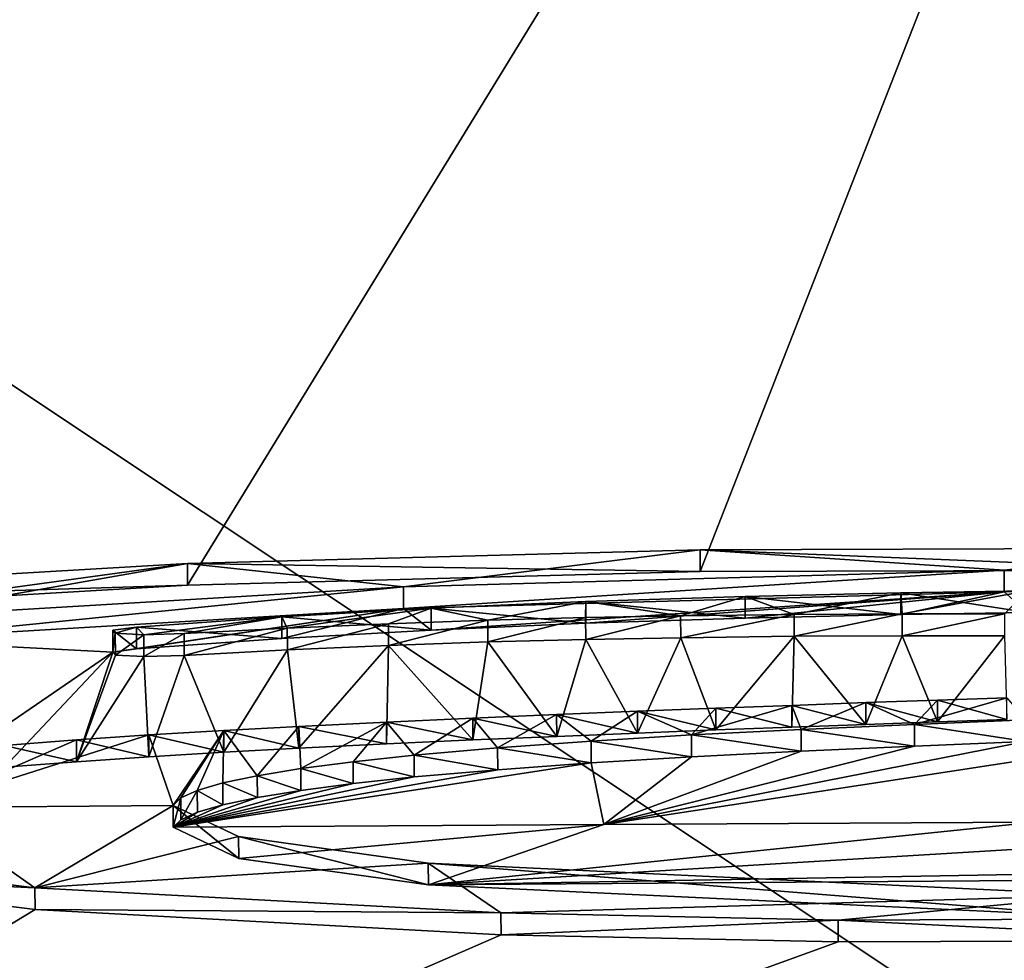
# Model space of a CAD drawing. Units: millimetres. Extents: x -25 to 25, y 0 to 159.
# Drawn here: x -4 to -2, y 153 to 155 of the extents above; entities that cross this region are included whole.
import ezdxf

# ---------------------------------------------------------------- set-up
doc = ezdxf.new("R2010")
doc.units = ezdxf.units.MM
doc.header["$LTSCALE"] = 65.185185
for name, color, linetype in [('1', 7, 'CONTINUOUS'), ('12', 7, 'CONTINUOUS'), ('151', 7, 'CONTINUOUS'), ('152', 7, 'CONTINUOUS'), ('2', 7, 'CONTINUOUS'), ('21', 7, 'CONTINUOUS'), ('23', 7, 'CONTINUOUS'), ('26', 7, 'CONTINUOUS'), ('27', 7, 'CONTINUOUS'), ('28', 7, 'CONTINUOUS'), ('29', 7, 'CONTINUOUS'), ('30', 7, 'CONTINUOUS')]:
    doc.layers.add(name, color=color, linetype=linetype)

msp = doc.modelspace()

# ---------------------------------------------------------------- linework, layer by layer
at = {"layer": '1', "color": 7, "linetype": 'Continuous'}
for points in [[(-15.243, 158.8421, 66.0132), (-0.6548, 159.0756, 66.0203), (-14.7502, 153.2915, 2.4), (-15.243, 158.8421, 66.0132)], [(-14.7502, 153.2915, 2.4), (-0.6548, 159.0756, 66.0203), (-12.4, 153.3556, 2.4), (-14.7502, 153.2915, 2.4)], [(-12.4, 153.3556, 2.4), (-0.6548, 159.0756, 66.0203), (-12.0559, 153.3469, 2.2039), (-12.4, 153.3556, 2.4)], [(-12.0559, 153.3469, 2.2039), (-0.6548, 159.0756, 66.0203), (-12.0476, 153.3127, 1.8108), (-12.0559, 153.3469, 2.2039)], [(-0.6548, 159.0756, 66.0203), (-7.4929, 153.414, 1.947), (-12.0476, 153.3127, 1.8108), (-0.6548, 159.0756, 66.0203)], [(-7.2998, 153.5057, 2.963), (-7.4929, 153.414, 1.947), (-0.6548, 159.0756, 66.0203), (-7.2998, 153.5057, 2.963)], [(-6.7523, 153.6154, 4.1286), (-7.2998, 153.5057, 2.963), (-0.6548, 159.0756, 66.0203), (-6.7523, 153.6154, 4.1286)], [(-5.6649, 153.7335, 5.3231), (-6.7523, 153.6154, 4.1286), (-0.6548, 159.0756, 66.0203), (-5.6649, 153.7335, 5.3231)], [(-3.8636, 153.839, 6.3323), (-5.6649, 153.7335, 5.3231), (-0.6548, 159.0756, 66.0203), (-3.8636, 153.839, 6.3323)], [(-2.6908, 153.8699, 6.5966), (-3.8636, 153.839, 6.3323), (-0.6548, 159.0756, 66.0203), (-2.6908, 153.8699, 6.5966)], [(-1.5318, 153.8736, 6.5829), (-2.6908, 153.8699, 6.5966), (-0.6548, 159.0756, 66.0203), (-1.5318, 153.8736, 6.5829)], [(-3.369, 153.7853, 5.6775), (-1.9951, 153.8234, 6.0283), (-3.3057, 153.7363, 5.1126), (-3.369, 153.7853, 5.6775)], [(-3.3057, 153.7363, 5.1126), (-1.9951, 153.8234, 6.0283), (-2.9523, 153.7519, 5.2653), (-3.3057, 153.7363, 5.1126)], [(-2.9523, 153.7519, 5.2653), (-1.9951, 153.8234, 6.0283), (-2.5876, 153.7635, 5.3742), (-2.9523, 153.7519, 5.2653)], [(-2.5876, 153.7635, 5.3742), (-1.9951, 153.8234, 6.0283), (-2.2315, 153.7718, 5.4501), (-2.5876, 153.7635, 5.3742)], [(-2.2315, 153.7718, 5.4501), (-1.9951, 153.8234, 6.0283), (-1.9415, 153.7763, 5.4871), (-2.2315, 153.7718, 5.4501)], [(-1.9951, 153.8234, 6.0283), (-0.7372, 153.8284, 6.0457), (-1.9415, 153.7763, 5.4871), (-1.9951, 153.8234, 6.0283)], [(-4.5744, 153.7136, 4.9671), (-3.369, 153.7853, 5.6775), (-4.0339, 153.6859, 4.598), (-4.5744, 153.7136, 4.9671)], [(-4.0339, 153.6859, 4.598), (-3.369, 153.7853, 5.6775), (-3.98, 153.6933, 4.677), (-4.0339, 153.6859, 4.598)], [(-3.98, 153.6933, 4.677), (-3.369, 153.7853, 5.6775), (-3.6474, 153.7167, 4.9161), (-3.98, 153.6933, 4.677)], [(-3.6474, 153.7167, 4.9161), (-3.369, 153.7853, 5.6775), (-3.3057, 153.7363, 5.1126), (-3.6474, 153.7167, 4.9161)], [(-4.4398, 153.4081, 1.4619), (-4.5744, 153.7136, 4.9671), (-4.0339, 153.6859, 4.598), (-4.4398, 153.4081, 1.4619)], [(-3.1762, 153.709, 4.7904), (-3.2107, 153.4849, 2.2313), (-3.4034, 153.7009, 4.7154), (-3.1762, 153.709, 4.7904)], [(-3.0188, 153.493, 2.3108), (-3.2107, 153.4849, 2.2313), (-3.1762, 153.709, 4.7904), (-3.0188, 153.493, 2.3108)], [(-2.9524, 153.7147, 4.8405), (-3.0188, 153.493, 2.3108), (-3.1762, 153.709, 4.7904), (-2.9524, 153.7147, 4.8405)], [(-2.834, 153.5006, 2.3852), (-3.0188, 153.493, 2.3108), (-2.9524, 153.7147, 4.8405), (-2.834, 153.5006, 2.3852)], [(-2.7351, 153.7188, 4.8729), (-2.834, 153.5006, 2.3852), (-2.9524, 153.7147, 4.8405), (-2.7351, 153.7188, 4.8729)], [(-2.655, 153.5076, 2.4538), (-2.834, 153.5006, 2.3852), (-2.7351, 153.7188, 4.8729), (-2.655, 153.5076, 2.4538)], [(-2.4756, 153.7221, 4.8947), (-2.655, 153.5076, 2.4538), (-2.7351, 153.7188, 4.8729), (-2.4756, 153.7221, 4.8947)], [(-2.4809, 153.5142, 2.5188), (-2.655, 153.5076, 2.4538), (-2.4756, 153.7221, 4.8947), (-2.4809, 153.5142, 2.5188)], [(-2.3118, 153.5204, 2.5799), (-2.4809, 153.5142, 2.5188), (-2.4756, 153.7221, 4.8947), (-2.3118, 153.5204, 2.5799)], [(-2.2284, 153.7233, 4.8954), (-2.3118, 153.5204, 2.5799), (-2.4756, 153.7221, 4.8947), (-2.2284, 153.7233, 4.8954)], [(-2.1477, 153.5262, 2.6379), (-2.3118, 153.5204, 2.5799), (-2.2284, 153.7233, 4.8954), (-2.1477, 153.5262, 2.6379)], [(-1.9945, 153.7232, 4.8825), (-2.1477, 153.5262, 2.6379), (-2.2284, 153.7233, 4.8954), (-1.9945, 153.7232, 4.8825)], [(-1.9888, 153.5317, 2.6936), (-2.1477, 153.5262, 2.6379), (-1.9945, 153.7232, 4.8825), (-1.9888, 153.5317, 2.6936)], [(-4.2823, 153.4222, 1.6068), (-4.4398, 153.4081, 1.4619), (-4.0339, 153.6859, 4.598), (-4.2823, 153.4222, 1.6068)], [(-4.1172, 153.435, 1.737), (-4.2823, 153.4222, 1.6068), (-4.0339, 153.6859, 4.598), (-4.1172, 153.435, 1.737)], [(-4.0285, 153.679, 4.518), (-4.1172, 153.435, 1.737), (-4.0339, 153.6859, 4.598), (-4.0285, 153.679, 4.518)], [(-3.635, 153.6907, 4.6174), (-3.7803, 153.4567, 1.9548), (-3.871, 153.6784, 4.497), (-3.635, 153.6907, 4.6174)], [(-3.6085, 153.4659, 2.0451), (-3.7803, 153.4567, 1.9548), (-3.635, 153.6907, 4.6174), (-3.6085, 153.4659, 2.0451)], [(-3.4034, 153.7009, 4.7154), (-3.6085, 153.4659, 2.0451), (-3.635, 153.6907, 4.6174), (-3.4034, 153.7009, 4.7154)], [(-3.4079, 153.476, 2.1445), (-3.6085, 153.4659, 2.0451), (-3.4034, 153.7009, 4.7154), (-3.4079, 153.476, 2.1445)], [(-3.2107, 153.4849, 2.2313), (-3.4079, 153.476, 2.1445), (-3.4034, 153.7009, 4.7154), (-3.2107, 153.4849, 2.2313)], [(-3.9632, 153.6758, 4.4752), (-4.1172, 153.435, 1.737), (-4.0285, 153.679, 4.518), (-3.9632, 153.6758, 4.4752)], [(-3.9515, 153.4465, 1.8536), (-4.1172, 153.435, 1.737), (-3.9632, 153.6758, 4.4752), (-3.9515, 153.4465, 1.8536)], [(-3.871, 153.6784, 4.497), (-3.9515, 153.4465, 1.8536), (-3.9632, 153.6758, 4.4752), (-3.871, 153.6784, 4.497)], [(-3.7803, 153.4567, 1.9548), (-3.9515, 153.4465, 1.8536), (-3.871, 153.6784, 4.497), (-3.7803, 153.4567, 1.9548)], [(-1.926, 153.442, 1.6659), (-2.9111, 153.2916, 0.0007), (-1.946, 153.4814, 2.1169), (-1.926, 153.442, 1.6659)], [(-1.946, 153.4814, 2.1169), (-2.9111, 153.2916, 0.0007), (-2.2005, 153.4707, 2.0063), (-1.946, 153.4814, 2.1169)], [(-2.2005, 153.4707, 2.0063), (-2.9111, 153.2916, 0.0007), (-2.4593, 153.4591, 1.8876), (-2.2005, 153.4707, 2.0063)], [(-2.4593, 153.4591, 1.8876), (-2.9111, 153.2916, 0.0007), (-2.7103, 153.4464, 1.7571), (-2.4593, 153.4591, 1.8876)], [(-2.9111, 153.2916, 0.0007), (-3.8961, 153.2849, 0.0013), (-2.9398, 153.4322, 1.6107), (-2.9111, 153.2916, 0.0007)], [(-2.9398, 153.4322, 1.6107), (-3.8961, 153.2849, 0.0013), (-3.1538, 153.4168, 1.4492), (-2.9398, 153.4322, 1.6107)], [(-2.7103, 153.4464, 1.7571), (-2.9111, 153.2916, 0.0007), (-2.9398, 153.4322, 1.6107), (-2.7103, 153.4464, 1.7571)], [(-1.926, 153.2963, 0.0003), (-2.9111, 153.2916, 0.0007), (-1.926, 153.442, 1.6659), (-1.926, 153.2963, 0.0003)], [(-3.1538, 153.4168, 1.4492), (-3.8961, 153.2849, 0.0013), (-3.3448, 153.4003, 1.2743), (-3.1538, 153.4168, 1.4492)], [(-3.3448, 153.4003, 1.2743), (-3.8961, 153.2849, 0.0013), (-3.4843, 153.3853, 1.114), (-3.3448, 153.4003, 1.2743)], [(-3.4843, 153.3853, 1.114), (-3.8961, 153.2849, 0.0013), (-3.6039, 153.3694, 0.9428), (-3.4843, 153.3853, 1.114)], [(-3.6039, 153.3694, 0.9428), (-3.8961, 153.2849, 0.0013), (-3.7035, 153.3531, 0.7641), (-3.6039, 153.3694, 0.9428)], [(-3.7035, 153.3531, 0.7641), (-3.8961, 153.2849, 0.0013), (-3.7824, 153.3365, 0.5811), (-3.7035, 153.3531, 0.7641)], [(-3.7824, 153.3365, 0.5811), (-3.8961, 153.2849, 0.0013), (-3.8407, 153.3196, 0.3934), (-3.7824, 153.3365, 0.5811)], [(-3.8407, 153.3196, 0.3934), (-3.8961, 153.2849, 0.0013), (-3.8787, 153.3024, 0.2001), (-3.8407, 153.3196, 0.3934)]]:
    msp.add_3dface(points, dxfattribs=at)
at = {"layer": '12', "color": 7, "linetype": 'Continuous'}
for points in [[(-11.2244, 151.6068, 58.2822), (0, 151.4578, 58.0694), (-9.008, 157.4547, 66.6339), (-11.2244, 151.6068, 58.2822)], [(-9.008, 157.4547, 66.6339), (0, 151.4578, 58.0694), (-0.6537, 157.4414, 66.615), (-9.008, 157.4547, 66.6339)]]:
    msp.add_3dface(points, dxfattribs=at)
at = {"layer": '151', "color": 8, "linetype": 'Continuous', "true_color": 0x646f7d}
for points in [[(-3.3696, 153.8351, 5.6731), (-3.8638, 153.8888, 6.328), (-2.691, 153.9197, 6.5922), (-3.3696, 153.8351, 5.6731)], [(-1.9955, 153.8732, 6.024), (-3.3696, 153.8351, 5.6731), (-2.691, 153.9197, 6.5922), (-1.9955, 153.8732, 6.024)], [(-1.9955, 153.8732, 6.024), (-2.691, 153.9197, 6.5922), (-1.5319, 153.9234, 6.5786), (-1.9955, 153.8732, 6.024)], [(-0.7373, 153.8782, 6.0414), (-1.9955, 153.8732, 6.024), (-1.5319, 153.9234, 6.5786), (-0.7373, 153.8782, 6.0414)], [(-5.4072, 153.6767, 4.0669), (-5.6653, 153.7833, 5.3189), (-3.8638, 153.8888, 6.328), (-5.4072, 153.6767, 4.0669)], [(-4.575, 153.7634, 4.9627), (-5.4072, 153.6767, 4.0669), (-3.8638, 153.8888, 6.328), (-4.575, 153.7634, 4.9627)], [(-3.3696, 153.8351, 5.6731), (-4.575, 153.7634, 4.9627), (-3.8638, 153.8888, 6.328), (-3.3696, 153.8351, 5.6731)], [(-2.5878, 153.8133, 5.3698), (-2.2317, 153.8216, 5.4457), (-2.4758, 153.7719, 4.8903), (-2.5878, 153.8133, 5.3698)], [(-2.2317, 153.8216, 5.4457), (-2.2286, 153.7731, 4.8911), (-2.4758, 153.7719, 4.8903), (-2.2317, 153.8216, 5.4457)], [(-2.2317, 153.8216, 5.4457), (-1.9416, 153.8261, 5.4828), (-2.2286, 153.7731, 4.8911), (-2.2317, 153.8216, 5.4457)], [(-1.9416, 153.8261, 5.4828), (-1.9947, 153.773, 4.8782), (-2.2286, 153.7731, 4.8911), (-1.9416, 153.8261, 5.4828)], [(-3.306, 153.7861, 5.1083), (-2.9525, 153.8017, 5.2609), (-3.1765, 153.7588, 4.7861), (-3.306, 153.7861, 5.1083)], [(-2.9525, 153.8017, 5.2609), (-2.9527, 153.7646, 4.8362), (-3.1765, 153.7588, 4.7861), (-2.9525, 153.8017, 5.2609)], [(-2.9525, 153.8017, 5.2609), (-2.7354, 153.7686, 4.8685), (-2.9527, 153.7646, 4.8362), (-2.9525, 153.8017, 5.2609)], [(-2.9525, 153.8017, 5.2609), (-2.5878, 153.8133, 5.3698), (-2.7354, 153.7686, 4.8685), (-2.9525, 153.8017, 5.2609)], [(-2.5878, 153.8133, 5.3698), (-2.4758, 153.7719, 4.8903), (-2.7354, 153.7686, 4.8685), (-2.5878, 153.8133, 5.3698)], [(-3.6478, 153.7666, 4.9117), (-3.306, 153.7861, 5.1083), (-3.6353, 153.7405, 4.6131), (-3.6478, 153.7666, 4.9117)], [(-3.306, 153.7861, 5.1083), (-3.4038, 153.7507, 4.711), (-3.6353, 153.7405, 4.6131), (-3.306, 153.7861, 5.1083)], [(-3.306, 153.7861, 5.1083), (-3.1765, 153.7588, 4.7861), (-3.4038, 153.7507, 4.711), (-3.306, 153.7861, 5.1083)], [(-3.9804, 153.7431, 4.6726), (-3.6478, 153.7666, 4.9117), (-3.9636, 153.7256, 4.4709), (-3.9804, 153.7431, 4.6726)], [(-3.6478, 153.7666, 4.9117), (-3.8714, 153.7282, 4.4926), (-3.9636, 153.7256, 4.4709), (-3.6478, 153.7666, 4.9117)], [(-3.8714, 153.7282, 4.4926), (-3.6478, 153.7666, 4.9117), (-3.6353, 153.7405, 4.6131), (-3.8714, 153.7282, 4.4926)], [(-3.9804, 153.7431, 4.6726), (-4.0289, 153.7288, 4.5136), (-4.0343, 153.7357, 4.5936), (-3.9804, 153.7431, 4.6726)], [(-3.9804, 153.7431, 4.6726), (-3.9636, 153.7256, 4.4709), (-4.0289, 153.7288, 4.5136), (-3.9804, 153.7431, 4.6726)], [(-2.4594, 153.5089, 1.8833), (-2.4811, 153.564, 2.5145), (-2.3119, 153.5702, 2.5756), (-2.4594, 153.5089, 1.8833)], [(-2.2006, 153.5205, 2.0021), (-2.4594, 153.5089, 1.8833), (-2.3119, 153.5702, 2.5756), (-2.2006, 153.5205, 2.0021)], [(-2.2006, 153.5205, 2.0021), (-2.3119, 153.5702, 2.5756), (-2.1478, 153.576, 2.6336), (-2.2006, 153.5205, 2.0021)], [(-1.9461, 153.5312, 2.1126), (-2.2006, 153.5205, 2.0021), (-1.9889, 153.5815, 2.6892), (-1.9461, 153.5312, 2.1126)], [(-2.2006, 153.5205, 2.0021), (-2.1478, 153.576, 2.6336), (-1.9889, 153.5815, 2.6892), (-2.2006, 153.5205, 2.0021)], [(-2.94, 153.4821, 1.6064), (-3.019, 153.5428, 2.3064), (-2.8342, 153.5504, 2.3809), (-2.94, 153.4821, 1.6064)], [(-2.7105, 153.4962, 1.7528), (-2.94, 153.4821, 1.6064), (-2.8342, 153.5504, 2.3809), (-2.7105, 153.4962, 1.7528)], [(-2.7105, 153.4962, 1.7528), (-2.8342, 153.5504, 2.3809), (-2.6552, 153.5574, 2.4495), (-2.7105, 153.4962, 1.7528)], [(-2.4594, 153.5089, 1.8833), (-2.7105, 153.4962, 1.7528), (-2.4811, 153.564, 2.5145), (-2.4594, 153.5089, 1.8833)], [(-2.7105, 153.4962, 1.7528), (-2.6552, 153.5574, 2.4495), (-2.4811, 153.564, 2.5145), (-2.7105, 153.4962, 1.7528)], [(-3.6042, 153.4193, 0.9385), (-3.6088, 153.5157, 2.0408), (-3.4082, 153.5258, 2.1402), (-3.6042, 153.4193, 0.9385)], [(-3.4846, 153.4351, 1.1097), (-3.6042, 153.4193, 0.9385), (-3.4082, 153.5258, 2.1402), (-3.4846, 153.4351, 1.1097)], [(-3.3451, 153.4501, 1.27), (-3.4846, 153.4351, 1.1097), (-3.4082, 153.5258, 2.1402), (-3.3451, 153.4501, 1.27)], [(-3.3451, 153.4501, 1.27), (-3.4082, 153.5258, 2.1402), (-3.2109, 153.5347, 2.227), (-3.3451, 153.4501, 1.27)], [(-3.154, 153.4666, 1.4449), (-3.3451, 153.4501, 1.27), (-3.2109, 153.5347, 2.227), (-3.154, 153.4666, 1.4449)], [(-3.154, 153.4666, 1.4449), (-3.2109, 153.5347, 2.227), (-3.019, 153.5428, 2.3064), (-3.154, 153.4666, 1.4449)], [(-2.94, 153.4821, 1.6064), (-3.154, 153.4666, 1.4449), (-3.019, 153.5428, 2.3064), (-2.94, 153.4821, 1.6064)], [(-3.8965, 153.3347, -0.003), (-3.9518, 153.4963, 1.8493), (-3.7806, 153.5065, 1.9504), (-3.8965, 153.3347, -0.003)], [(-3.879, 153.3522, 0.1958), (-3.8965, 153.3347, -0.003), (-3.7806, 153.5065, 1.9504), (-3.879, 153.3522, 0.1958)], [(-3.8411, 153.3694, 0.389), (-3.879, 153.3522, 0.1958), (-3.7806, 153.5065, 1.9504), (-3.8411, 153.3694, 0.389)], [(-3.7828, 153.3863, 0.5768), (-3.8411, 153.3694, 0.389), (-3.7806, 153.5065, 1.9504), (-3.7828, 153.3863, 0.5768)], [(-3.7039, 153.4029, 0.7598), (-3.7828, 153.3863, 0.5768), (-3.7806, 153.5065, 1.9504), (-3.7039, 153.4029, 0.7598)], [(-3.7039, 153.4029, 0.7598), (-3.7806, 153.5065, 1.9504), (-3.6088, 153.5157, 2.0408), (-3.7039, 153.4029, 0.7598)], [(-3.6042, 153.4193, 0.9385), (-3.7039, 153.4029, 0.7598), (-3.6088, 153.5157, 2.0408), (-3.6042, 153.4193, 0.9385)], [(-3.9518, 153.4963, 1.8493), (-3.8965, 153.3347, -0.003), (-4.4739, 153.3299, -0.0026), (-3.9518, 153.4963, 1.8493)], [(-4.1176, 153.4848, 1.7327), (-3.9518, 153.4963, 1.8493), (-4.4739, 153.3299, -0.0026), (-4.1176, 153.4848, 1.7327)], [(-4.2826, 153.472, 1.6025), (-4.1176, 153.4848, 1.7327), (-4.4739, 153.3299, -0.0026), (-4.2826, 153.472, 1.6025)]]:
    msp.add_3dface(points, dxfattribs=at)
at = {"layer": '152', "color": 8, "linetype": 'Continuous', "true_color": 0x646f7d}
for points in [[(-4.2123, 153.1466, -2.0688), (-4.8528, 153.2264, -1.1289), (-4.4739, 153.3299, -0.0026), (-4.2123, 153.1466, -2.0688)], [(-3.8965, 153.3347, -0.003), (-4.2123, 153.1466, -2.0688), (-4.4739, 153.3299, -0.0026), (-3.8965, 153.3347, -0.003)], [(-3.8965, 153.3347, -0.003), (-3.7465, 153.2637, -0.8186), (-4.2123, 153.1466, -2.0688), (-3.8965, 153.3347, -0.003)], [(-3.7465, 153.2637, -0.8186), (-3.3126, 153.2029, -1.5272), (-4.2123, 153.1466, -2.0688), (-3.7465, 153.2637, -0.8186)], [(-3.3126, 153.2029, -1.5272), (-3.1465, 153.089, -2.7734), (-4.2123, 153.1466, -2.0688), (-3.3126, 153.2029, -1.5272)], [(-3.3126, 153.2029, -1.5272), (-1.769, 153.1295, -2.4121), (-3.1465, 153.089, -2.7734), (-3.3126, 153.2029, -1.5272)], [(-1.769, 153.1295, -2.4121), (-2.3752, 153.0725, -2.994), (-3.1465, 153.089, -2.7734), (-1.769, 153.1295, -2.4121)], [(-1.769, 153.1295, -2.4121), (-1.4398, 153.0759, -2.9959), (-2.3752, 153.0725, -2.994), (-1.769, 153.1295, -2.4121)]]:
    msp.add_3dface(points, dxfattribs=at)
at = {"layer": '2', "color": 7, "linetype": 'Continuous'}
for points in [[(-3.8961, 153.2849, 0.0013), (-2.9111, 153.2916, 0.0007), (-3.7461, 153.2139, -0.8142), (-3.8961, 153.2849, 0.0013)], [(-3.7461, 153.2139, -0.8142), (-2.9111, 153.2916, 0.0007), (-3.3123, 153.1532, -1.5227), (-3.7461, 153.2139, -0.8142)], [(-2.9111, 153.2916, 0.0007), (-1.926, 153.2963, 0.0003), (-3.3123, 153.1532, -1.5227), (-2.9111, 153.2916, 0.0007)], [(-1.926, 153.2963, 0.0003), (-1.926, 153.2374, -0.6669), (-3.3123, 153.1532, -1.5227), (-1.926, 153.2963, 0.0003)], [(-1.926, 153.2374, -0.6669), (-1.926, 153.1776, -1.3341), (-3.3123, 153.1532, -1.5227), (-1.926, 153.2374, -0.6669)], [(-4.8523, 153.1766, -1.1244), (-4.2119, 153.0968, -2.0642), (-7.2484, 151.2556, -18.3969), (-4.8523, 153.1766, -1.1244)], [(-1.926, 153.1776, -1.3341), (-1.8413, 153.164, -1.4869), (-3.3123, 153.1532, -1.5227), (-1.926, 153.1776, -1.3341)], [(-3.3123, 153.1532, -1.5227), (-1.8413, 153.164, -1.4869), (-1.7688, 153.0797, -2.4075), (-3.3123, 153.1532, -1.5227)], [(-4.2119, 153.0968, -2.0642), (-3.1461, 153.0392, -2.7687), (-7.2484, 151.2556, -18.3969), (-4.2119, 153.0968, -2.0642)], [(-0.7865, 153.0415, -2.8433), (-0.1873, 153.0664, -2.5838), (-7.2484, 151.2556, -18.3969), (-0.7865, 153.0415, -2.8433)], [(-7.2484, 151.2556, -18.3969), (-0.1873, 153.0664, -2.5838), (0, 151.1054, -19.9496), (-7.2484, 151.2556, -18.3969)], [(-1.4397, 153.0262, -2.9913), (-0.7865, 153.0415, -2.8433), (-7.2484, 151.2556, -18.3969), (-1.4397, 153.0262, -2.9913)], [(-3.1461, 153.0392, -2.7687), (-2.375, 153.0228, -2.9893), (-7.2484, 151.2556, -18.3969), (-3.1461, 153.0392, -2.7687)], [(-2.375, 153.0228, -2.9893), (-1.4397, 153.0262, -2.9913), (-7.2484, 151.2556, -18.3969), (-2.375, 153.0228, -2.9893)]]:
    msp.add_3dface(points, dxfattribs=at)
at = {"layer": '21', "color": 7, "linetype": 'Continuous'}
for points in [[(-1.9955, 153.8732, 6.024), (-3.369, 153.7853, 5.6775), (-3.3696, 153.8351, 5.6731), (-1.9955, 153.8732, 6.024)], [(-1.9951, 153.8234, 6.0283), (-3.369, 153.7853, 5.6775), (-1.9955, 153.8732, 6.024), (-1.9951, 153.8234, 6.0283)], [(-0.7373, 153.8782, 6.0414), (-1.9951, 153.8234, 6.0283), (-1.9955, 153.8732, 6.024), (-0.7373, 153.8782, 6.0414)], [(-0.7372, 153.8284, 6.0457), (-1.9951, 153.8234, 6.0283), (-0.7373, 153.8782, 6.0414), (-0.7372, 153.8284, 6.0457)], [(-3.3696, 153.8351, 5.6731), (-4.5744, 153.7136, 4.9671), (-4.575, 153.7634, 4.9627), (-3.3696, 153.8351, 5.6731)], [(-3.369, 153.7853, 5.6775), (-4.5744, 153.7136, 4.9671), (-3.3696, 153.8351, 5.6731), (-3.369, 153.7853, 5.6775)]]:
    msp.add_3dface(points, dxfattribs=at)
at = {"layer": '23', "color": 7, "linetype": 'Continuous'}
for points in [[(-3.8638, 153.8888, 6.328), (-2.6908, 153.8699, 6.5966), (-2.691, 153.9197, 6.5922), (-3.8638, 153.8888, 6.328)], [(-2.691, 153.9197, 6.5922), (-1.5318, 153.8736, 6.5829), (-1.5319, 153.9234, 6.5786), (-2.691, 153.9197, 6.5922)], [(-2.6908, 153.8699, 6.5966), (-1.5318, 153.8736, 6.5829), (-2.691, 153.9197, 6.5922), (-2.6908, 153.8699, 6.5966)], [(-5.6653, 153.7833, 5.3189), (-3.8636, 153.839, 6.3323), (-3.8638, 153.8888, 6.328), (-5.6653, 153.7833, 5.3189)], [(-3.8636, 153.839, 6.3323), (-2.6908, 153.8699, 6.5966), (-3.8638, 153.8888, 6.328), (-3.8636, 153.839, 6.3323)], [(-5.6649, 153.7335, 5.3231), (-3.8636, 153.839, 6.3323), (-5.6653, 153.7833, 5.3189), (-5.6649, 153.7335, 5.3231)]]:
    msp.add_3dface(points, dxfattribs=at)
at = {"layer": '26', "color": 7, "linetype": 'Continuous'}
for points in [[(-2.5878, 153.8133, 5.3698), (-2.2315, 153.7718, 5.4501), (-2.2317, 153.8216, 5.4457), (-2.5878, 153.8133, 5.3698)], [(-2.2317, 153.8216, 5.4457), (-1.9415, 153.7763, 5.4871), (-1.9416, 153.8261, 5.4828), (-2.2317, 153.8216, 5.4457)], [(-2.2315, 153.7718, 5.4501), (-1.9415, 153.7763, 5.4871), (-2.2317, 153.8216, 5.4457), (-2.2315, 153.7718, 5.4501)], [(-3.306, 153.7861, 5.1083), (-2.9523, 153.7519, 5.2653), (-2.9525, 153.8017, 5.2609), (-3.306, 153.7861, 5.1083)], [(-2.9525, 153.8017, 5.2609), (-2.5876, 153.7635, 5.3742), (-2.5878, 153.8133, 5.3698), (-2.9525, 153.8017, 5.2609)], [(-2.9523, 153.7519, 5.2653), (-2.5876, 153.7635, 5.3742), (-2.9525, 153.8017, 5.2609), (-2.9523, 153.7519, 5.2653)], [(-2.5876, 153.7635, 5.3742), (-2.2315, 153.7718, 5.4501), (-2.5878, 153.8133, 5.3698), (-2.5876, 153.7635, 5.3742)], [(-3.6478, 153.7666, 4.9117), (-3.3057, 153.7363, 5.1126), (-3.306, 153.7861, 5.1083), (-3.6478, 153.7666, 4.9117)], [(-3.3057, 153.7363, 5.1126), (-2.9523, 153.7519, 5.2653), (-3.306, 153.7861, 5.1083), (-3.3057, 153.7363, 5.1126)], [(-3.9804, 153.7431, 4.6726), (-3.6474, 153.7167, 4.9161), (-3.6478, 153.7666, 4.9117), (-3.9804, 153.7431, 4.6726)], [(-3.6474, 153.7167, 4.9161), (-3.3057, 153.7363, 5.1126), (-3.6478, 153.7666, 4.9117), (-3.6474, 153.7167, 4.9161)], [(-3.98, 153.6933, 4.677), (-3.6474, 153.7167, 4.9161), (-3.9804, 153.7431, 4.6726), (-3.98, 153.6933, 4.677)], [(-1.9461, 153.5312, 2.1126), (-1.946, 153.4814, 2.1169), (-2.2006, 153.5205, 2.0021), (-1.9461, 153.5312, 2.1126)], [(-2.4594, 153.5089, 1.8833), (-2.4593, 153.4591, 1.8876), (-2.7105, 153.4962, 1.7528), (-2.4594, 153.5089, 1.8833)], [(-2.2006, 153.5205, 2.0021), (-2.2005, 153.4707, 2.0063), (-2.4594, 153.5089, 1.8833), (-2.2006, 153.5205, 2.0021)], [(-2.2005, 153.4707, 2.0063), (-2.4593, 153.4591, 1.8876), (-2.4594, 153.5089, 1.8833), (-2.2005, 153.4707, 2.0063)], [(-1.946, 153.4814, 2.1169), (-2.2005, 153.4707, 2.0063), (-2.2006, 153.5205, 2.0021), (-1.946, 153.4814, 2.1169)], [(-2.94, 153.4821, 1.6064), (-2.9398, 153.4322, 1.6107), (-3.154, 153.4666, 1.4449), (-2.94, 153.4821, 1.6064)], [(-2.7105, 153.4962, 1.7528), (-2.7103, 153.4464, 1.7571), (-2.94, 153.4821, 1.6064), (-2.7105, 153.4962, 1.7528)], [(-2.7103, 153.4464, 1.7571), (-2.9398, 153.4322, 1.6107), (-2.94, 153.4821, 1.6064), (-2.7103, 153.4464, 1.7571)], [(-2.4593, 153.4591, 1.8876), (-2.7103, 153.4464, 1.7571), (-2.7105, 153.4962, 1.7528), (-2.4593, 153.4591, 1.8876)], [(-3.154, 153.4666, 1.4449), (-3.1538, 153.4168, 1.4492), (-3.3451, 153.4501, 1.27), (-3.154, 153.4666, 1.4449)], [(-2.9398, 153.4322, 1.6107), (-3.1538, 153.4168, 1.4492), (-3.154, 153.4666, 1.4449), (-2.9398, 153.4322, 1.6107)], [(-3.4846, 153.4351, 1.1097), (-3.4843, 153.3853, 1.114), (-3.6042, 153.4193, 0.9385), (-3.4846, 153.4351, 1.1097)], [(-3.3451, 153.4501, 1.27), (-3.3448, 153.4003, 1.2743), (-3.4846, 153.4351, 1.1097), (-3.3451, 153.4501, 1.27)], [(-3.3448, 153.4003, 1.2743), (-3.4843, 153.3853, 1.114), (-3.4846, 153.4351, 1.1097), (-3.3448, 153.4003, 1.2743)], [(-3.1538, 153.4168, 1.4492), (-3.3448, 153.4003, 1.2743), (-3.3451, 153.4501, 1.27), (-3.1538, 153.4168, 1.4492)], [(-3.6042, 153.4193, 0.9385), (-3.6039, 153.3694, 0.9428), (-3.7039, 153.4029, 0.7598), (-3.6042, 153.4193, 0.9385)], [(-3.4843, 153.3853, 1.114), (-3.6039, 153.3694, 0.9428), (-3.6042, 153.4193, 0.9385), (-3.4843, 153.3853, 1.114)], [(-3.7039, 153.4029, 0.7598), (-3.7035, 153.3531, 0.7641), (-3.7828, 153.3863, 0.5768), (-3.7039, 153.4029, 0.7598)], [(-3.6039, 153.3694, 0.9428), (-3.7035, 153.3531, 0.7641), (-3.7039, 153.4029, 0.7598), (-3.6039, 153.3694, 0.9428)], [(-3.8411, 153.3694, 0.389), (-3.8787, 153.3024, 0.2001), (-3.879, 153.3522, 0.1958), (-3.8411, 153.3694, 0.389)], [(-3.8407, 153.3196, 0.3934), (-3.8787, 153.3024, 0.2001), (-3.8411, 153.3694, 0.389), (-3.8407, 153.3196, 0.3934)], [(-3.7828, 153.3863, 0.5768), (-3.7824, 153.3365, 0.5811), (-3.8411, 153.3694, 0.389), (-3.7828, 153.3863, 0.5768)], [(-3.7824, 153.3365, 0.5811), (-3.8407, 153.3196, 0.3934), (-3.8411, 153.3694, 0.389), (-3.7824, 153.3365, 0.5811)], [(-3.7035, 153.3531, 0.7641), (-3.7824, 153.3365, 0.5811), (-3.7828, 153.3863, 0.5768), (-3.7035, 153.3531, 0.7641)], [(-3.879, 153.3522, 0.1958), (-3.8961, 153.2849, 0.0013), (-3.8965, 153.3347, -0.003), (-3.879, 153.3522, 0.1958)], [(-3.8787, 153.3024, 0.2001), (-3.8961, 153.2849, 0.0013), (-3.879, 153.3522, 0.1958), (-3.8787, 153.3024, 0.2001)]]:
    msp.add_3dface(points, dxfattribs=at)
at = {"layer": '27', "color": 7, "linetype": 'Continuous'}
for points in [[(-3.8961, 153.2849, 0.0013), (-3.7461, 153.2139, -0.8142), (-3.8965, 153.3347, -0.003), (-3.8961, 153.2849, 0.0013)], [(-3.8965, 153.3347, -0.003), (-3.7461, 153.2139, -0.8142), (-3.7465, 153.2637, -0.8186), (-3.8965, 153.3347, -0.003)], [(-3.7461, 153.2139, -0.8142), (-3.3123, 153.1532, -1.5227), (-3.7465, 153.2637, -0.8186), (-3.7461, 153.2139, -0.8142)], [(-3.7465, 153.2637, -0.8186), (-3.3123, 153.1532, -1.5227), (-3.3126, 153.2029, -1.5272), (-3.7465, 153.2637, -0.8186)], [(-3.3123, 153.1532, -1.5227), (-1.7688, 153.0797, -2.4075), (-3.3126, 153.2029, -1.5272), (-3.3123, 153.1532, -1.5227)], [(-3.3126, 153.2029, -1.5272), (-1.7688, 153.0797, -2.4075), (-1.769, 153.1295, -2.4121), (-3.3126, 153.2029, -1.5272)]]:
    msp.add_3dface(points, dxfattribs=at)
at = {"layer": '28', "color": 7, "linetype": 'Continuous'}
for points in [[(-3.98, 153.6933, 4.677), (-3.9804, 153.7431, 4.6726), (-4.0343, 153.7357, 4.5936), (-3.98, 153.6933, 4.677)], [(-4.0339, 153.6859, 4.598), (-3.98, 153.6933, 4.677), (-4.0343, 153.7357, 4.5936), (-4.0339, 153.6859, 4.598)], [(-4.0289, 153.7288, 4.5136), (-4.0339, 153.6859, 4.598), (-4.0343, 153.7357, 4.5936), (-4.0289, 153.7288, 4.5136)], [(-4.0285, 153.679, 4.518), (-4.0339, 153.6859, 4.598), (-4.0289, 153.7288, 4.5136), (-4.0285, 153.679, 4.518)], [(-3.9636, 153.7256, 4.4709), (-4.0285, 153.679, 4.518), (-4.0289, 153.7288, 4.5136), (-3.9636, 153.7256, 4.4709)], [(-3.9632, 153.6758, 4.4752), (-4.0285, 153.679, 4.518), (-3.9636, 153.7256, 4.4709), (-3.9632, 153.6758, 4.4752)], [(-3.8714, 153.7282, 4.4926), (-3.9632, 153.6758, 4.4752), (-3.9636, 153.7256, 4.4709), (-3.8714, 153.7282, 4.4926)], [(-3.871, 153.6784, 4.497), (-3.9632, 153.6758, 4.4752), (-3.8714, 153.7282, 4.4926), (-3.871, 153.6784, 4.497)]]:
    msp.add_3dface(points, dxfattribs=at)
at = {"layer": '29', "color": 7, "linetype": 'Continuous'}
for points in [[(-2.4758, 153.7719, 4.8903), (-2.7351, 153.7188, 4.8729), (-2.7354, 153.7686, 4.8685), (-2.4758, 153.7719, 4.8903)], [(-2.4756, 153.7221, 4.8947), (-2.7351, 153.7188, 4.8729), (-2.4758, 153.7719, 4.8903), (-2.4756, 153.7221, 4.8947)], [(-2.2286, 153.7731, 4.8911), (-2.4756, 153.7221, 4.8947), (-2.4758, 153.7719, 4.8903), (-2.2286, 153.7731, 4.8911)], [(-2.2284, 153.7233, 4.8954), (-2.4756, 153.7221, 4.8947), (-2.2286, 153.7731, 4.8911), (-2.2284, 153.7233, 4.8954)], [(-1.9947, 153.773, 4.8782), (-2.2284, 153.7233, 4.8954), (-2.2286, 153.7731, 4.8911), (-1.9947, 153.773, 4.8782)], [(-1.9945, 153.7232, 4.8825), (-2.2284, 153.7233, 4.8954), (-1.9947, 153.773, 4.8782), (-1.9945, 153.7232, 4.8825)], [(-3.4038, 153.7507, 4.711), (-3.635, 153.6907, 4.6174), (-3.6353, 153.7405, 4.6131), (-3.4038, 153.7507, 4.711)], [(-3.4034, 153.7009, 4.7154), (-3.635, 153.6907, 4.6174), (-3.4038, 153.7507, 4.711), (-3.4034, 153.7009, 4.7154)], [(-3.1765, 153.7588, 4.7861), (-3.4034, 153.7009, 4.7154), (-3.4038, 153.7507, 4.711), (-3.1765, 153.7588, 4.7861)], [(-3.1762, 153.709, 4.7904), (-3.4034, 153.7009, 4.7154), (-3.1765, 153.7588, 4.7861), (-3.1762, 153.709, 4.7904)], [(-2.9527, 153.7646, 4.8362), (-3.1762, 153.709, 4.7904), (-3.1765, 153.7588, 4.7861), (-2.9527, 153.7646, 4.8362)], [(-2.9524, 153.7147, 4.8405), (-3.1762, 153.709, 4.7904), (-2.9527, 153.7646, 4.8362), (-2.9524, 153.7147, 4.8405)], [(-2.7354, 153.7686, 4.8685), (-2.9524, 153.7147, 4.8405), (-2.9527, 153.7646, 4.8362), (-2.7354, 153.7686, 4.8685)], [(-2.7351, 153.7188, 4.8729), (-2.9524, 153.7147, 4.8405), (-2.7354, 153.7686, 4.8685), (-2.7351, 153.7188, 4.8729)], [(-3.871, 153.6784, 4.497), (-3.8714, 153.7282, 4.4926), (-3.6353, 153.7405, 4.6131), (-3.871, 153.6784, 4.497)], [(-3.635, 153.6907, 4.6174), (-3.871, 153.6784, 4.497), (-3.6353, 153.7405, 4.6131), (-3.635, 153.6907, 4.6174)], [(-2.4811, 153.564, 2.5145), (-2.3118, 153.5204, 2.5799), (-2.3119, 153.5702, 2.5756), (-2.4811, 153.564, 2.5145)], [(-2.3119, 153.5702, 2.5756), (-2.1477, 153.5262, 2.6379), (-2.1478, 153.576, 2.6336), (-2.3119, 153.5702, 2.5756)], [(-2.3118, 153.5204, 2.5799), (-2.1477, 153.5262, 2.6379), (-2.3119, 153.5702, 2.5756), (-2.3118, 153.5204, 2.5799)], [(-2.1478, 153.576, 2.6336), (-1.9888, 153.5317, 2.6936), (-1.9889, 153.5815, 2.6892), (-2.1478, 153.576, 2.6336)], [(-2.1477, 153.5262, 2.6379), (-1.9888, 153.5317, 2.6936), (-2.1478, 153.576, 2.6336), (-2.1477, 153.5262, 2.6379)], [(-3.019, 153.5428, 2.3064), (-2.834, 153.5006, 2.3852), (-2.8342, 153.5504, 2.3809), (-3.019, 153.5428, 2.3064)], [(-2.8342, 153.5504, 2.3809), (-2.655, 153.5076, 2.4538), (-2.6552, 153.5574, 2.4495), (-2.8342, 153.5504, 2.3809)], [(-2.834, 153.5006, 2.3852), (-2.655, 153.5076, 2.4538), (-2.8342, 153.5504, 2.3809), (-2.834, 153.5006, 2.3852)], [(-2.6552, 153.5574, 2.4495), (-2.4809, 153.5142, 2.5188), (-2.4811, 153.564, 2.5145), (-2.6552, 153.5574, 2.4495)], [(-2.655, 153.5076, 2.4538), (-2.4809, 153.5142, 2.5188), (-2.6552, 153.5574, 2.4495), (-2.655, 153.5076, 2.4538)], [(-2.4809, 153.5142, 2.5188), (-2.3118, 153.5204, 2.5799), (-2.4811, 153.564, 2.5145), (-2.4809, 153.5142, 2.5188)], [(-3.6088, 153.5157, 2.0408), (-3.4079, 153.476, 2.1445), (-3.4082, 153.5258, 2.1402), (-3.6088, 153.5157, 2.0408)], [(-3.4082, 153.5258, 2.1402), (-3.2107, 153.4849, 2.2313), (-3.2109, 153.5347, 2.227), (-3.4082, 153.5258, 2.1402)], [(-3.4079, 153.476, 2.1445), (-3.2107, 153.4849, 2.2313), (-3.4082, 153.5258, 2.1402), (-3.4079, 153.476, 2.1445)], [(-3.2109, 153.5347, 2.227), (-3.0188, 153.493, 2.3108), (-3.019, 153.5428, 2.3064), (-3.2109, 153.5347, 2.227)], [(-3.2107, 153.4849, 2.2313), (-3.0188, 153.493, 2.3108), (-3.2109, 153.5347, 2.227), (-3.2107, 153.4849, 2.2313)], [(-3.0188, 153.493, 2.3108), (-2.834, 153.5006, 2.3852), (-3.019, 153.5428, 2.3064), (-3.0188, 153.493, 2.3108)], [(-3.9518, 153.4963, 1.8493), (-3.7803, 153.4567, 1.9548), (-3.7806, 153.5065, 1.9504), (-3.9518, 153.4963, 1.8493)], [(-3.7806, 153.5065, 1.9504), (-3.6085, 153.4659, 2.0451), (-3.6088, 153.5157, 2.0408), (-3.7806, 153.5065, 1.9504)], [(-3.7803, 153.4567, 1.9548), (-3.6085, 153.4659, 2.0451), (-3.7806, 153.5065, 1.9504), (-3.7803, 153.4567, 1.9548)], [(-3.6085, 153.4659, 2.0451), (-3.4079, 153.476, 2.1445), (-3.6088, 153.5157, 2.0408), (-3.6085, 153.4659, 2.0451)], [(-4.2826, 153.472, 1.6025), (-4.1172, 153.435, 1.737), (-4.1176, 153.4848, 1.7327), (-4.2826, 153.472, 1.6025)], [(-4.1176, 153.4848, 1.7327), (-3.9515, 153.4465, 1.8536), (-3.9518, 153.4963, 1.8493), (-4.1176, 153.4848, 1.7327)], [(-4.1172, 153.435, 1.737), (-3.9515, 153.4465, 1.8536), (-4.1176, 153.4848, 1.7327), (-4.1172, 153.435, 1.737)], [(-3.9515, 153.4465, 1.8536), (-3.7803, 153.4567, 1.9548), (-3.9518, 153.4963, 1.8493), (-3.9515, 153.4465, 1.8536)], [(-4.2823, 153.4222, 1.6068), (-4.1172, 153.435, 1.737), (-4.2826, 153.472, 1.6025), (-4.2823, 153.4222, 1.6068)]]:
    msp.add_3dface(points, dxfattribs=at)
at = {"layer": '30', "color": 7, "linetype": 'Continuous'}
for points in [[(-4.2123, 153.1466, -2.0688), (-4.8523, 153.1766, -1.1244), (-4.8528, 153.2264, -1.1289), (-4.2123, 153.1466, -2.0688)], [(-4.2119, 153.0968, -2.0642), (-4.8523, 153.1766, -1.1244), (-4.2123, 153.1466, -2.0688), (-4.2119, 153.0968, -2.0642)], [(-3.1465, 153.089, -2.7734), (-4.2119, 153.0968, -2.0642), (-4.2123, 153.1466, -2.0688), (-3.1465, 153.089, -2.7734)], [(-3.1461, 153.0392, -2.7687), (-4.2119, 153.0968, -2.0642), (-3.1465, 153.089, -2.7734), (-3.1461, 153.0392, -2.7687)], [(-2.3752, 153.0725, -2.994), (-3.1461, 153.0392, -2.7687), (-3.1465, 153.089, -2.7734), (-2.3752, 153.0725, -2.994)], [(-2.375, 153.0228, -2.9893), (-3.1461, 153.0392, -2.7687), (-2.3752, 153.0725, -2.994), (-2.375, 153.0228, -2.9893)], [(-1.4398, 153.0759, -2.9959), (-1.4397, 153.0262, -2.9913), (-2.3752, 153.0725, -2.994), (-1.4398, 153.0759, -2.9959)], [(-1.4397, 153.0262, -2.9913), (-2.375, 153.0228, -2.9893), (-2.3752, 153.0725, -2.994), (-1.4397, 153.0262, -2.9913)]]:
    msp.add_3dface(points, dxfattribs=at)

doc.saveas('drawing.dxf')
